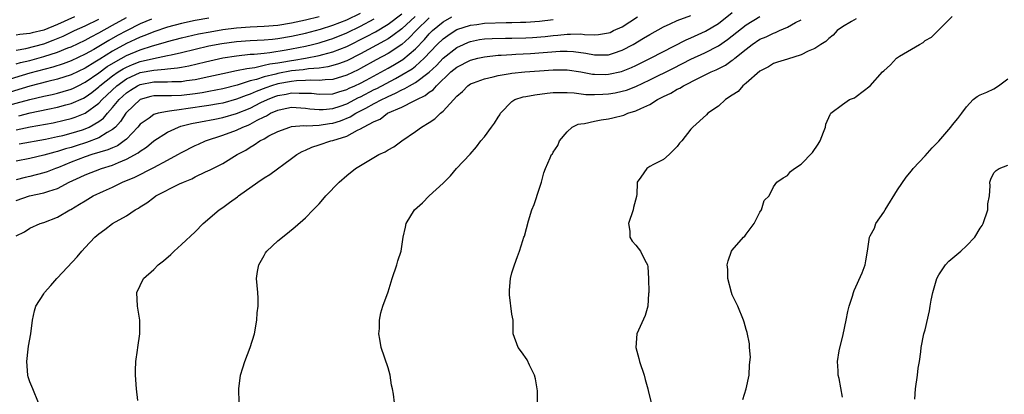
# Model space of a CAD drawing. Units: inches. Extents: x 2565000 to 2568000, y 1515000 to 1518000.
# Drawn here: x 2567588 to 2567731, y 1515126 to 1515181 of the extents above; entities that cross this region are included whole.
import ezdxf

# ---------------------------------------------------------------- set-up
doc = ezdxf.new("R2010")
doc.units = ezdxf.units.IN
doc.header["$MEASUREMENT"] = 0
doc.layers.add('LD25651515_2ft', color=53, linetype='Continuous')

msp = doc.modelspace()

# ---------------------------------------------------------------- linework, layer by layer
at = {"layer": 'LD25651515_2ft'}
for points, elevation in [([(2567587.37, 1515166.63), (2567589.05, 1515167.05), (2567591.61, 1515167.61), (2567593, 1515167.9), (2567594.23, 1515168.23), (2567595, 1515168.42), (2567596.79, 1515169.21), (2567597, 1515169.32), (2567597.98, 1515170.02), (2567599, 1515170.84), (2567599.17, 1515171), (2567601, 1515172.44), (2567601.82, 1515173), (2567602.54, 1515173.46), (2567603, 1515173.7), (2567603.91, 1515174.09), (2567605, 1515174.5), (2567606.96, 1515174.96), (2567609, 1515175.37), (2567609.5, 1515175.5), (2567611, 1515175.83), (2567613, 1515176.32), (2567615, 1515176.77), (2567616.87, 1515177.13), (2567619, 1515177.44), (2567621, 1515177.59), (2567623, 1515177.67), (2567624.22, 1515177.78), (2567625, 1515177.84), (2567627, 1515178.18), (2567629, 1515178.64), (2567631.22, 1515179.22), (2567633, 1515179.78), (2567635, 1515180.58), (2567637, 1515181.54)], 9272), ([(2567587.43, 1515162.57), (2567591.26, 1515163.26), (2567593, 1515163.62), (2567593.8, 1515163.8), (2567595, 1515164.11), (2567596.61, 1515164.61), (2567597, 1515164.74), (2567597.59, 1515165), (2567599, 1515165.8), (2567599.69, 1515166.31), (2567600.25, 1515167), (2567601, 1515167.83), (2567601.95, 1515169), (2567602.49, 1515169.51), (2567603, 1515169.97), (2567603.62, 1515170.38), (2567604.6, 1515171), (2567605, 1515171.19), (2567607, 1515171.55), (2567607.59, 1515171.59), (2567609, 1515171.57), (2567609.63, 1515171.63), (2567611, 1515171.63), (2567611.76, 1515171.76), (2567613, 1515171.91), (2567615, 1515172.33), (2567617, 1515172.78), (2567619, 1515173.19), (2567620.48, 1515173.52), (2567621.66, 1515173.66), (2567623, 1515173.97), (2567623.82, 1515174.18), (2567625, 1515174.34), (2567625.56, 1515174.44), (2567627, 1515174.67), (2567627.3, 1515174.7), (2567629, 1515174.98), (2567631, 1515175.37), (2567631.52, 1515175.52), (2567633, 1515175.91), (2567635, 1515176.71), (2567637.86, 1515178.14), (2567639.16, 1515178.84), (2567641, 1515179.92), (2567643, 1515181.46)], 9276), ([(2567619.39, 1515125), (2567619.35, 1515127), (2567619.58, 1515129), (2567619.93, 1515130.07), (2567620.19, 1515131), (2567620.96, 1515133), (2567621.61, 1515135), (2567621.95, 1515137), (2567621.98, 1515138.02), (2567622.13, 1515139), (2567622.15, 1515140.15), (2567622.09, 1515141), (2567621.99, 1515141.99), (2567621.92, 1515143), (2567622.06, 1515144.06), (2567622.24, 1515145), (2567623, 1515146.37), (2567623.23, 1515146.77), (2567623.4, 1515147), (2567625, 1515148.51), (2567626.42, 1515149.58), (2567627.5, 1515150.5), (2567629, 1515151.83), (2567630.13, 1515153), (2567630.59, 1515153.41), (2567631, 1515153.85), (2567631.52, 1515154.48), (2567631.99, 1515155), (2567633.9, 1515157), (2567635, 1515157.96), (2567636.26, 1515159), (2567639.65, 1515161), (2567640.58, 1515161.42), (2567641, 1515161.69), (2567641.85, 1515162.15), (2567643.01, 1515163), (2567645, 1515164.34), (2567645.87, 1515165), (2567647, 1515165.67), (2567647.81, 1515166.19), (2567648.61, 1515167), (2567649, 1515167.32), (2567651, 1515169.48), (2567651.83, 1515170.17), (2567652.59, 1515171), (2567653, 1515171.26), (2567653.4, 1515171.4), (2567655, 1515172.01), (2567656.29, 1515172.29), (2567657, 1515172.49), (2567658.76, 1515172.76), (2567659, 1515172.81), (2567660.86, 1515173), (2567663, 1515173.18), (2567665, 1515173.33), (2567667, 1515173.3), (2567669, 1515173), (2567670.7, 1515172.7), (2567671, 1515172.67), (2567672.65, 1515172.65), (2567673, 1515172.66), (2567674.93, 1515173.07), (2567676.36, 1515173.64), (2567677, 1515173.94), (2567679.14, 1515175), (2567684.32, 1515177.68), (2567685, 1515177.95), (2567687.1, 1515178.9), (2567689, 1515180.05), (2567691, 1515181.65)], 9290), ([(2567585, 1515167.92), (2567588.99, 1515168.99), (2567591, 1515169.48), (2567592.24, 1515169.75), (2567593, 1515169.94), (2567593.84, 1515170.16), (2567595, 1515170.52), (2567595.34, 1515170.66), (2567595.99, 1515171), (2567597, 1515171.5), (2567599, 1515172.89), (2567600.23, 1515173.77), (2567601.47, 1515174.53), (2567603, 1515175.37), (2567605, 1515176.21), (2567606.78, 1515176.78), (2567608.69, 1515177.31), (2567609, 1515177.41), (2567611, 1515177.95), (2567611.84, 1515178.16), (2567613.47, 1515178.53), (2567615.16, 1515178.84), (2567617, 1515179.14), (2567619, 1515179.4), (2567621, 1515179.57), (2567623, 1515179.64), (2567625, 1515179.79), (2567627, 1515180.12), (2567629, 1515180.57), (2567631, 1515181.07)], 9270), ([(2567615, 1515180.81), (2567613, 1515180.49), (2567611, 1515180.04), (2567609, 1515179.49), (2567607, 1515178.84), (2567605.7, 1515178.3), (2567605, 1515178.06), (2567604.29, 1515177.71), (2567603, 1515177.11), (2567601, 1515176.02), (2567599.13, 1515174.87), (2567598.4, 1515174.4), (2567597, 1515173.56), (2567595, 1515172.59), (2567593, 1515171.94), (2567591.6, 1515171.6), (2567589, 1515170.92), (2567585, 1515169.75)], 9268), ([(2567606.66, 1515180.66), (2567605, 1515179.97), (2567603, 1515178.99), (2567601.71, 1515178.29), (2567600.44, 1515177.56), (2567599, 1515176.69), (2567598.26, 1515176.26), (2567597, 1515175.57), (2567595, 1515174.62), (2567593.82, 1515174.18), (2567592.3, 1515173.7), (2567589, 1515172.82), (2567585, 1515171.63)], 9266), ([(2567644.93, 1515181.07), (2567643, 1515179.27), (2567641.72, 1515178.28), (2567641, 1515177.81), (2567640.49, 1515177.51), (2567637, 1515175.65), (2567635, 1515174.64), (2567633.82, 1515174.18), (2567633, 1515173.93), (2567632.26, 1515173.74), (2567631, 1515173.57), (2567629.44, 1515173.44), (2567628.68, 1515173.32), (2567627, 1515173.15), (2567625, 1515172.79), (2567624.7, 1515172.7), (2567623, 1515172.29), (2567621.92, 1515171.92), (2567621, 1515171.69), (2567619.11, 1515171.1), (2567617, 1515170.57), (2567615, 1515170.15), (2567614.02, 1515169.98), (2567613, 1515169.82), (2567611, 1515169.6), (2567609.55, 1515169.55), (2567608.44, 1515169.56), (2567607, 1515169.52), (2567606.57, 1515169.43), (2567605, 1515169.01), (2567603, 1515167.1), (2567602.92, 1515167), (2567602.17, 1515165.82), (2567601.41, 1515165), (2567601, 1515164.64), (2567600.21, 1515164.21), (2567599, 1515163.45), (2567597.23, 1515162.77), (2567595.7, 1515162.3), (2567595, 1515162.06), (2567594.15, 1515161.85), (2567593, 1515161.45), (2567592.62, 1515161.38), (2567591, 1515160.91), (2567589, 1515160.45), (2567587, 1515160.07)], 9278), ([(2567587, 1515154.34), (2567588.93, 1515155), (2567591, 1515155.45), (2567591.72, 1515155.72), (2567593, 1515156.1), (2567594.71, 1515157), (2567596.29, 1515157.71), (2567597, 1515158.07), (2567599.4, 1515159), (2567601, 1515159.49), (2567601.88, 1515159.88), (2567603, 1515160.32), (2567604.73, 1515161.27), (2567605, 1515161.52), (2567605.91, 1515162.09), (2567607, 1515163), (2567609, 1515164.25), (2567610.58, 1515165), (2567610.89, 1515165.11), (2567612.48, 1515165.52), (2567613.75, 1515165.75), (2567615.83, 1515166.17), (2567617, 1515166.38), (2567619, 1515166.95), (2567621, 1515167.75), (2567622.55, 1515168.55), (2567623.48, 1515169), (2567624.57, 1515169.43), (2567625, 1515169.58), (2567626.21, 1515169.79), (2567627, 1515169.96), (2567628.09, 1515169.91), (2567629, 1515169.94), (2567629.9, 1515169.9), (2567631, 1515169.76), (2567633, 1515169.84), (2567633.87, 1515170.13), (2567635, 1515170.44), (2567635.37, 1515170.63), (2567636.19, 1515171), (2567637, 1515171.39), (2567637.83, 1515171.83), (2567641, 1515173.55), (2567641.93, 1515174.07), (2567643.17, 1515174.83), (2567645, 1515176.37), (2567646.28, 1515177.72), (2567647, 1515178.55), (2567647.47, 1515179), (2567649, 1515180.27), (2567650.26, 1515181)], 9282), ([(2567595.47, 1515181), (2567593, 1515179.88), (2567591, 1515179.07), (2567589.33, 1515178.67), (2567589, 1515178.58), (2567587.55, 1515178.45), (2567587, 1515178.34)], 9260), ([(2567587, 1515174.16), (2567587.65, 1515174.35), (2567589, 1515174.68), (2567591, 1515175.23), (2567593, 1515175.87), (2567594.48, 1515176.48), (2567595, 1515176.67), (2567597, 1515177.62), (2567597.88, 1515178.12), (2567599, 1515178.68), (2567601, 1515179.81), (2567603, 1515180.91)], 9264), ([(2567647, 1515180.86), (2567645.1, 1515179), (2567644.07, 1515177.93), (2567643, 1515176.98), (2567641, 1515175.68), (2567639.26, 1515174.74), (2567637, 1515173.49), (2567636.68, 1515173.32), (2567635, 1515172.53), (2567633, 1515171.92), (2567631.87, 1515171.87), (2567631, 1515171.75), (2567629.8, 1515171.8), (2567629, 1515171.74), (2567627.71, 1515171.71), (2567627, 1515171.64), (2567625, 1515171.28), (2567624.07, 1515171), (2567623.28, 1515170.72), (2567621.83, 1515170.17), (2567621, 1515169.78), (2567620.41, 1515169.59), (2567619, 1515169.03), (2567617, 1515168.49), (2567616.39, 1515168.39), (2567615, 1515168.13), (2567611.63, 1515167.63), (2567611, 1515167.56), (2567609.29, 1515167.29), (2567609, 1515167.28), (2567607.61, 1515167), (2567607.12, 1515166.88), (2567607, 1515166.81), (2567606.29, 1515166.29), (2567605, 1515165.4), (2567604.68, 1515165), (2567603, 1515163.26), (2567602.7, 1515163), (2567601.7, 1515162.3), (2567601, 1515162.01), (2567600.31, 1515161.69), (2567598, 1515161), (2567597, 1515160.66), (2567595, 1515159.89), (2567593.14, 1515159.14), (2567592.73, 1515159), (2567591.49, 1515158.51), (2567591, 1515158.34), (2567589, 1515157.82), (2567588.32, 1515157.68), (2567587, 1515157.34)], 9280), ([(2567587, 1515164.62), (2567589.02, 1515165.02), (2567592.36, 1515165.64), (2567593.99, 1515166.01), (2567595, 1515166.26), (2567595.56, 1515166.44), (2567597, 1515167), (2567599, 1515168.46), (2567599.5, 1515169), (2567601.62, 1515171), (2567603, 1515171.98), (2567605, 1515172.9), (2567607, 1515173.28), (2567608.61, 1515173.39), (2567609, 1515173.46), (2567610.41, 1515173.59), (2567611, 1515173.72), (2567612.09, 1515173.91), (2567614.49, 1515174.49), (2567617, 1515175.04), (2567619, 1515175.35), (2567621, 1515175.56), (2567621.58, 1515175.58), (2567623, 1515175.75), (2567623.82, 1515175.82), (2567626.21, 1515176.21), (2567627, 1515176.35), (2567629, 1515176.76), (2567630.04, 1515177), (2567631, 1515177.24), (2567632.35, 1515177.65), (2567633, 1515177.86), (2567635, 1515178.69), (2567637, 1515179.66), (2567639, 1515180.71)], 9274), ([(2567587, 1515176.16), (2567588.42, 1515176.42), (2567591, 1515177.1), (2567592.39, 1515177.61), (2567593.81, 1515178.19), (2567595.48, 1515179), (2567597, 1515179.69), (2567599, 1515180.67)], 9262), ([(2567587, 1515149.24), (2567588.2, 1515149.8), (2567589, 1515150.33), (2567590.49, 1515151), (2567591, 1515151.15), (2567593, 1515151.91), (2567594.8, 1515153), (2567594.94, 1515153.06), (2567596.21, 1515153.79), (2567597, 1515154.3), (2567598.2, 1515155), (2567599.7, 1515155.7), (2567601, 1515156.28), (2567602.44, 1515157), (2567604.25, 1515157.75), (2567607, 1515159.14), (2567609, 1515160.21), (2567610.46, 1515161), (2567611, 1515161.31), (2567613, 1515162.33), (2567613.46, 1515162.54), (2567614.5, 1515163), (2567617, 1515163.81), (2567619, 1515164.56), (2567619.9, 1515165), (2567620.7, 1515165.3), (2567621, 1515165.44), (2567622, 1515166), (2567623, 1515166.5), (2567623.35, 1515166.65), (2567623.94, 1515167), (2567625, 1515167.47), (2567625.61, 1515167.61), (2567627, 1515167.88), (2567629, 1515167.77), (2567629.67, 1515167.67), (2567631, 1515167.55), (2567631.57, 1515167.57), (2567633, 1515167.72), (2567634.06, 1515168.06), (2567635, 1515168.39), (2567636.73, 1515169.27), (2567637, 1515169.4), (2567639, 1515170.44), (2567639.38, 1515170.62), (2567642.07, 1515172.07), (2567643, 1515172.56), (2567644.53, 1515173.47), (2567645, 1515173.85), (2567646.27, 1515175), (2567648.15, 1515177), (2567649, 1515177.82), (2567649.69, 1515178.31), (2567650.76, 1515179), (2567651, 1515179.14), (2567653, 1515179.79), (2567653.9, 1515179.9), (2567655, 1515180.06), (2567658.16, 1515180.16), (2567659, 1515180.16), (2567660.22, 1515180.22), (2567661, 1515180.24), (2567663, 1515180.39), (2567665, 1515180.61)], 9284), ([(2567590.25, 1515125), (2567589.4, 1515127), (2567589, 1515128.04), (2567588.74, 1515128.74), (2567588.69, 1515129), (2567588.53, 1515131), (2567588.76, 1515132.76), (2567588.79, 1515133.21), (2567589.12, 1515135), (2567589.38, 1515137), (2567589.67, 1515138.33), (2567589.84, 1515139), (2567591, 1515140.81), (2567591.1, 1515141), (2567592.01, 1515141.99), (2567592.89, 1515143), (2567593, 1515143.1), (2567595.85, 1515146.15), (2567596.53, 1515147), (2567597, 1515147.51), (2567598.4, 1515149), (2567599, 1515149.52), (2567599.87, 1515150.13), (2567600.98, 1515151), (2567603, 1515152.13), (2567604.28, 1515153), (2567604.76, 1515153.24), (2567605, 1515153.42), (2567605.99, 1515154.01), (2567607, 1515154.8), (2567607.28, 1515155), (2567610.74, 1515156.74), (2567611.28, 1515157), (2567612.51, 1515157.49), (2567613, 1515157.76), (2567614.49, 1515158.49), (2567615.19, 1515158.81), (2567615.54, 1515159), (2567617, 1515159.72), (2567619.09, 1515161), (2567620.34, 1515161.66), (2567621, 1515162.1), (2567621.58, 1515162.42), (2567622.4, 1515163), (2567623, 1515163.31), (2567623.71, 1515163.71), (2567625, 1515164.37), (2567626.75, 1515165), (2567627, 1515165.07), (2567628.79, 1515165.21), (2567629.18, 1515165.18), (2567631, 1515165.27), (2567632.48, 1515165.52), (2567633, 1515165.57), (2567634.08, 1515165.92), (2567635.51, 1515166.49), (2567636.31, 1515167), (2567637, 1515167.35), (2567637.77, 1515167.77), (2567639, 1515168.41), (2567640.09, 1515169), (2567640.71, 1515169.29), (2567641, 1515169.45), (2567642.09, 1515169.91), (2567643, 1515170.42), (2567643.42, 1515170.58), (2567644.13, 1515171), (2567645, 1515171.47), (2567647, 1515172.97), (2567648.04, 1515173.96), (2567649, 1515175.01), (2567651, 1515176.56), (2567651.98, 1515177), (2567652.69, 1515177.31), (2567653, 1515177.42), (2567654.31, 1515177.69), (2567655, 1515177.81), (2567656.12, 1515177.88), (2567658.08, 1515177.92), (2567659, 1515177.92), (2567661, 1515177.97), (2567661.98, 1515178.02), (2567663.84, 1515178.16), (2567665, 1515178.3), (2567665.66, 1515178.34), (2567667, 1515178.5), (2567667.52, 1515178.48), (2567669, 1515178.52), (2567669.55, 1515178.45), (2567671, 1515178.41), (2567671.56, 1515178.44), (2567673, 1515178.66), (2567673.25, 1515178.75), (2567673.75, 1515179), (2567675, 1515179.56), (2567677.21, 1515181)], 9286), ([(2567604.67, 1515125.33), (2567604.48, 1515127), (2567604.35, 1515129), (2567604.33, 1515129.67), (2567604.36, 1515131), (2567604.6, 1515132.6), (2567604.65, 1515133), (2567604.97, 1515135), (2567604.96, 1515137), (2567604.62, 1515139), (2567604.52, 1515141), (2567605.49, 1515143), (2567607, 1515144.33), (2567607.64, 1515145), (2567608.4, 1515145.6), (2567609.47, 1515146.53), (2567609.94, 1515147), (2567611, 1515147.95), (2567613, 1515149.82), (2567614.17, 1515151), (2567616.47, 1515153), (2567617, 1515153.35), (2567617.96, 1515154.04), (2567619.13, 1515154.87), (2567619.28, 1515155), (2567622.09, 1515157), (2567623, 1515157.62), (2567623.86, 1515158.14), (2567627, 1515160.42), (2567627.76, 1515161), (2567628.54, 1515161.46), (2567629, 1515161.64), (2567629.93, 1515162.07), (2567631, 1515162.4), (2567632.72, 1515163), (2567633, 1515163.06), (2567635, 1515163.7), (2567636.55, 1515164.55), (2567637, 1515164.74), (2567637.42, 1515165), (2567639, 1515165.82), (2567639.84, 1515166.16), (2567640.94, 1515167), (2567643, 1515167.91), (2567644.82, 1515168.82), (2567645, 1515168.89), (2567645.17, 1515169), (2567646.42, 1515169.58), (2567647, 1515170.06), (2567647.57, 1515170.43), (2567648.03, 1515171), (2567650.14, 1515173), (2567651, 1515173.72), (2567653, 1515174.73), (2567654.04, 1515175), (2567655, 1515175.22), (2567657, 1515175.44), (2567657.45, 1515175.45), (2567659, 1515175.55), (2567659.57, 1515175.57), (2567661.68, 1515175.68), (2567666, 1515176), (2567667, 1515176.01), (2567667.95, 1515175.95), (2567669.71, 1515175.71), (2567671, 1515175.47), (2567671.49, 1515175.49), (2567673, 1515175.48), (2567673.75, 1515175.75), (2567675, 1515176.14), (2567676.6, 1515177), (2567678.1, 1515177.9), (2567679, 1515178.46), (2567681, 1515179.56), (2567682, 1515180), (2567683, 1515180.48), (2567685, 1515181.19)], 9288), ([(2567641.93, 1515125), (2567641.78, 1515126.22), (2567641.66, 1515127), (2567641.53, 1515127.53), (2567641.31, 1515129), (2567641, 1515130.04), (2567640.02, 1515133), (2567639.79, 1515134.21), (2567639.69, 1515135), (2567639.77, 1515135.77), (2567639.74, 1515137), (2567639.97, 1515138.03), (2567640.24, 1515139), (2567641, 1515141.09), (2567641.47, 1515142.53), (2567641.6, 1515143), (2567642.3, 1515145), (2567642.43, 1515145.57), (2567642.89, 1515147), (2567643.2, 1515149), (2567643.54, 1515150.46), (2567643.66, 1515151), (2567644.87, 1515153), (2567646, 1515154), (2567647, 1515155), (2567649, 1515156.88), (2567650.06, 1515157.94), (2567650.93, 1515159), (2567652.94, 1515161.06), (2567653.87, 1515162.13), (2567654.49, 1515163), (2567655, 1515163.6), (2567656.01, 1515165), (2567656.45, 1515165.55), (2567657, 1515166.44), (2567657.23, 1515166.77), (2567657.36, 1515167), (2567659, 1515168.73), (2567659.42, 1515169), (2567660.63, 1515169.37), (2567661, 1515169.45), (2567662.32, 1515169.68), (2567664.1, 1515169.9), (2567665, 1515170), (2567665.96, 1515170.04), (2567667, 1515170.02), (2567668.02, 1515169.98), (2567669.75, 1515169.75), (2567671, 1515169.71), (2567672.21, 1515169.79), (2567673, 1515169.81), (2567674.01, 1515169.99), (2567675, 1515170.19), (2567675.62, 1515170.38), (2567677, 1515170.91), (2567679, 1515171.85), (2567682.44, 1515173.56), (2567685, 1515174.87), (2567687, 1515175.78), (2567689, 1515176.8), (2567690.31, 1515177.69), (2567693, 1515179.82), (2567695, 1515181.07)], 9292), ([(2567662.72, 1515124.72), (2567662.7, 1515126.7), (2567662.68, 1515127), (2567662.44, 1515128.44), (2567662.29, 1515129), (2567661.54, 1515130.46), (2567661.2, 1515131.2), (2567660.4, 1515132.4), (2567659.88, 1515133), (2567659.2, 1515135), (2567659.19, 1515135.19), (2567659.16, 1515137), (2567659, 1515137.85), (2567658.64, 1515140.64), (2567658.66, 1515141.34), (2567658.8, 1515143), (2567659, 1515143.86), (2567659.37, 1515145), (2567659.8, 1515146.2), (2567660.1, 1515147), (2567660.56, 1515148.56), (2567660.73, 1515149), (2567660.82, 1515149.18), (2567661.38, 1515151.38), (2567661.9, 1515153), (2567662.22, 1515153.78), (2567663, 1515156.12), (2567663.28, 1515157), (2567663.64, 1515158.35), (2567663.85, 1515159), (2567664.53, 1515160.53), (2567664.76, 1515161), (2567664.87, 1515161.13), (2567665, 1515161.36), (2567665.66, 1515162.34), (2567665.9, 1515163), (2567667, 1515164.29), (2567667.73, 1515165), (2567668.6, 1515165.4), (2567669, 1515165.47), (2567669.53, 1515165.53), (2567671, 1515165.87), (2567671.95, 1515166.05), (2567673, 1515166.2), (2567673.66, 1515166.34), (2567675.25, 1515166.75), (2567675.83, 1515167), (2567677, 1515167.35), (2567677.72, 1515167.72), (2567679, 1515168.29), (2567680.16, 1515169), (2567680.72, 1515169.28), (2567681, 1515169.43), (2567682.07, 1515169.93), (2567683, 1515170.48), (2567683.36, 1515170.64), (2567683.92, 1515171), (2567686.11, 1515172.11), (2567687.93, 1515173), (2567688.68, 1515173.32), (2567690.02, 1515173.98), (2567691, 1515174.7), (2567691.18, 1515174.82), (2567691.36, 1515175), (2567693, 1515176.33), (2567693.88, 1515177), (2567695, 1515177.74), (2567695.9, 1515178.1), (2567697, 1515178.64), (2567697.28, 1515178.72), (2567697.87, 1515179), (2567699, 1515179.49), (2567700.16, 1515180.16), (2567701, 1515180.59)], 9294), ([(2567709, 1515180.69), (2567708.31, 1515180.31), (2567707, 1515179.53), (2567706.25, 1515179), (2567705.66, 1515178.34), (2567705, 1515177.87), (2567704.58, 1515177.42), (2567703.84, 1515177), (2567703, 1515176.42), (2567702.01, 1515176.01), (2567701, 1515175.47), (2567699, 1515174.88), (2567697.57, 1515174.43), (2567697, 1515174.23), (2567696.25, 1515173.75), (2567695, 1515173.12), (2567693, 1515171.37), (2567692.52, 1515171), (2567691.83, 1515170.17), (2567691, 1515169.61), (2567690.03, 1515169), (2567689, 1515168.05), (2567687.46, 1515167), (2567687.24, 1515166.76), (2567685.25, 1515165), (2567685, 1515164.71), (2567683.66, 1515163), (2567683.33, 1515162.67), (2567683, 1515162.19), (2567682.42, 1515161.58), (2567681.84, 1515161), (2567681, 1515160.31), (2567679.57, 1515159.57), (2567679, 1515159.26), (2567678.58, 1515159), (2567677.72, 1515157.72), (2567677.18, 1515157), (2567677.14, 1515155.14), (2567677.11, 1515155), (2567677.07, 1515154.93), (2567676.67, 1515153.33), (2567676.6, 1515153), (2567675.93, 1515151), (2567676.11, 1515149.89), (2567676.12, 1515149), (2567676.45, 1515148.45), (2567677, 1515147.86), (2567677.69, 1515147), (2567678.32, 1515145.68), (2567678.7, 1515145), (2567678.74, 1515144.74), (2567678.85, 1515143), (2567678.87, 1515141), (2567678.85, 1515140.85), (2567678.75, 1515139), (2567678.34, 1515137.66), (2567677.12, 1515135), (2567676.97, 1515133), (2567677.42, 1515131.42), (2567677.52, 1515131), (2567678.2, 1515129), (2567678.36, 1515128.36), (2567678.75, 1515127), (2567678.79, 1515126.79), (2567679.24, 1515125)], 9296), ([(2567692.55, 1515125.45), (2567693.03, 1515127), (2567693.43, 1515129), (2567693.51, 1515130.49), (2567693.62, 1515131.61), (2567693.52, 1515133), (2567693.52, 1515133.52), (2567693.17, 1515135.17), (2567693, 1515135.64), (2567692.71, 1515136.71), (2567692.62, 1515137), (2567691.82, 1515139), (2567691, 1515140.65), (2567690.88, 1515141), (2567690.37, 1515143), (2567690.34, 1515144.34), (2567690.27, 1515145), (2567690.41, 1515145.59), (2567690.89, 1515147), (2567691, 1515147.16), (2567692.64, 1515149), (2567692.82, 1515149.18), (2567693, 1515149.46), (2567694.16, 1515151), (2567695, 1515152.63), (2567695.26, 1515153), (2567695.65, 1515154.35), (2567696.33, 1515155), (2567697, 1515156.33), (2567697.49, 1515157), (2567698.37, 1515157.63), (2567699, 1515157.98), (2567699.45, 1515158.55), (2567700.01, 1515159), (2567701, 1515159.63), (2567702.67, 1515161.33), (2567703.48, 1515162.52), (2567703.75, 1515163), (2567704.25, 1515164.25), (2567704.53, 1515165), (2567704.6, 1515165.4), (2567705.19, 1515166.81), (2567705.32, 1515167), (2567707, 1515168.29), (2567708.02, 1515169), (2567708.74, 1515169.26), (2567709, 1515169.44), (2567711, 1515171), (2567712.82, 1515173), (2567713, 1515173.18), (2567713.98, 1515174.02), (2567714.86, 1515175), (2567715.29, 1515175.29), (2567717, 1515176.32), (2567718.18, 1515177), (2567718.71, 1515177.29), (2567719, 1515177.55), (2567719.94, 1515178.06), (2567721, 1515179.11), (2567722.93, 1515181.07)], 9298), ([(2567707, 1515125.78), (2567706.51, 1515128.51), (2567706.39, 1515129), (2567706.39, 1515129.61), (2567706.3, 1515131), (2567706.54, 1515132.54), (2567707.11, 1515134.89), (2567707.55, 1515137), (2567707.76, 1515138.23), (2567707.98, 1515139), (2567708.45, 1515140.45), (2567708.59, 1515141), (2567708.7, 1515141.3), (2567709.84, 1515143.84), (2567710.31, 1515145), (2567710.39, 1515145.61), (2567710.65, 1515147), (2567710.9, 1515149), (2567711, 1515149.21), (2567711.65, 1515150.35), (2567711.86, 1515151), (2567713, 1515152.67), (2567713.18, 1515153), (2567715, 1515155.91), (2567716.26, 1515157.74), (2567717, 1515158.65), (2567717.27, 1515159), (2567719, 1515160.82), (2567720.01, 1515161.99), (2567721, 1515162.98), (2567722.75, 1515165), (2567723, 1515165.32), (2567723.76, 1515166.24), (2567724.35, 1515167), (2567725, 1515167.95), (2567725.98, 1515169), (2567726.57, 1515169.43), (2567727, 1515169.69), (2567727.94, 1515170.06), (2567729, 1515170.57), (2567729.68, 1515171), (2567731, 1515172.02)], 9300), ([(2567717.51, 1515125.51), (2567717.59, 1515127), (2567717.89, 1515129), (2567717.99, 1515130.01), (2567718.17, 1515131), (2567718.36, 1515132.36), (2567718.41, 1515133), (2567718.83, 1515135), (2567719, 1515135.57), (2567719.66, 1515138.34), (2567719.74, 1515139), (2567719.87, 1515139.87), (2567720.12, 1515141), (2567720.33, 1515141.67), (2567720.7, 1515143), (2567721, 1515143.57), (2567721.97, 1515145), (2567722.45, 1515145.55), (2567724.21, 1515147), (2567725, 1515147.76), (2567726.21, 1515149), (2567727, 1515150.33), (2567727.27, 1515150.73), (2567727.42, 1515151), (2567728.09, 1515153), (2567728.12, 1515153.88), (2567728.35, 1515155), (2567728.46, 1515156.46), (2567728.38, 1515157), (2567728.56, 1515157.44), (2567729, 1515158.36), (2567729.31, 1515158.69), (2567729.75, 1515159), (2567731, 1515159.46)], 9302)]:
    msp.add_lwpolyline(points, dxfattribs=dict(at, elevation=elevation))

doc.saveas('drawing.dxf')
